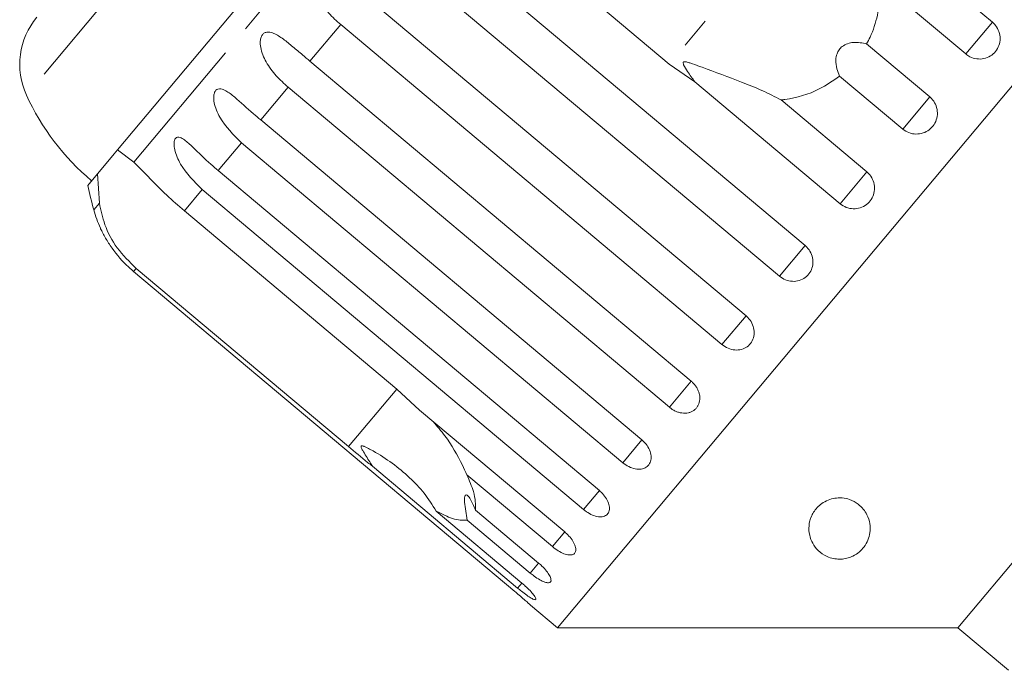
# Model space of a CAD drawing. Units: millimetres. Extents: x -55 to 621, y -7 to 336.
# Drawn here: x 86 to 127, y 273 to 300 of the extents above; entities that cross this region are included whole.
import ezdxf

# ---------------------------------------------------------------- set-up
doc = ezdxf.new("R2010")
doc.units = ezdxf.units.MM
doc.linetypes.add('PHANTOM', pattern=[12.7, 6.35, -1.27, 1.27, -1.27, 1.27, -1.27])

msp = doc.modelspace()

# ---------------------------------------------------------------- linework, layer by layer
at = {"color": 8, "linetype": 'PHANTOM', "lineweight": 0}
for p, q in [((115.977, 331.371), (86.685, 296.462)), ((102.978, 307.922), (91.069, 293.728)), ((119.29, 305.315), (112.92, 297.724)), ((99.513, 299.34), (98.259, 297.845)), ((126.107, 299.437), (125.018, 298.14)), ((97.367, 296.782), (96.248, 295.449)), ((123.551, 296.391), (122.448, 295.078)), ((95.468, 294.52), (94.513, 293.381)), ((120.981, 293.329), (119.892, 292.032)), ((93.865, 292.608), (93.134, 291.738)), ((89.665, 292.056), (89.437, 291.784)), ((118.461, 290.326), (117.413, 289.077)), ((91.166, 289.392), (91.06, 289.266)), ((116.053, 287.457), (115.071, 286.286)), ((113.816, 284.791), (112.925, 283.728)), ((101.798, 284.469), (99.829, 282.123)), ((111.806, 282.394), (111.026, 281.465)), ((110.07, 280.326), (109.422, 279.554)), ((108.653, 278.638), (108.153, 278.041)), ((107.59, 277.37), (107.249, 276.964)), ((106.912, 276.563), (106.733, 276.349))]:
    msp.add_line(p, q, dxfattribs=at)
at = {"color": 7, "linetype": 'Continuous', "lineweight": 15}
for p, q in [((141.142, 313.799), (108.36, 274.731)), ((103.297, 309.591), (90.403, 294.225)), ((112.92, 297.724), (104.257, 304.993)), ((120.181, 304.41), (126.107, 299.437)), ((102.904, 303.381), (118.461, 290.326)), ((117.413, 289.077), (101.855, 302.131)), ((125.018, 298.14), (121.522, 301.073)), ((100.496, 300.511), (116.053, 287.457)), ((115.071, 286.286), (99.513, 299.34)), ((120.975, 298.552), (123.551, 296.391)), ((98.259, 297.845), (113.816, 284.791)), ((113.966, 297.004), (112.92, 297.724)), ((143.979, 297.712), (124.695, 274.731)), ((119.892, 292.032), (113.966, 297.004)), ((122.448, 295.078), (119.873, 297.239)), ((112.925, 283.728), (97.367, 296.782)), ((117.485, 296.263), (120.981, 293.329)), ((96.248, 295.449), (111.806, 282.394)), ((111.026, 281.465), (95.468, 294.52)), ((90.403, 294.225), (90.271, 294.068)), ((90.403, 294.225), (91.069, 293.728)), ((90.271, 294.068), (89.938, 293.671)), ((89.938, 293.671), (89.589, 293.255)), ((94.513, 293.381), (110.07, 280.326)), ((89.589, 293.255), (89.187, 292.776)), ((89.665, 292.056), (89.589, 293.255)), ((109.422, 279.554), (93.865, 292.608)), ((93.134, 291.738), (101.798, 284.469)), ((99.829, 282.123), (91.166, 289.392)), ((91.06, 289.266), (106.618, 276.211)), ((101.798, 284.469), (102.727, 283.61)), ((102.727, 283.61), (108.653, 278.638)), ((106.733, 276.349), (100.807, 281.322)), ((108.153, 278.041), (104.657, 280.975)), ((103.41, 279.488), (106.906, 276.555)), ((105.014, 279.531), (107.59, 277.37)), ((107.249, 276.964), (104.674, 279.125)), ((107.263, 275.651), (108.36, 274.731)), ((108.36, 274.731), (124.695, 274.731)), ((124.695, 274.731), (126.763, 272.995))]:
    msp.add_line(p, q, dxfattribs=at)
for centre, radius, start, end in [((89.413, 297.712), 3, 140, 204.6231), ((95.776, 300.628), 10, 204.6231, 230), ((118.403, 299.591), 30, 193.1301, 195.0848), ((94.265, 293.085), 5, 195.0848, 204.2109)]:
    msp.add_arc(centre, radius, start, end, dxfattribs=at)
for points, knots in [([(99.513, 299.34), (99.429, 299.414), (99.258, 299.563), (99.021, 299.809), (98.8, 300.074), (98.613, 300.352), (98.489, 300.597), (98.417, 300.796), (98.381, 300.943), (98.364, 301.084), (98.366, 301.229), (98.4, 301.382), (98.479, 301.513), (98.597, 301.598), (98.725, 301.626), (98.854, 301.618), (99.002, 301.582), (99.18, 301.504), (99.384, 301.383), (99.587, 301.243), (99.856, 301.039), (100.159, 300.793), (100.395, 300.595), (100.496, 300.511)], [0, 0, 0, 0, 0.065113, 0.130634, 0.197624, 0.265287, 0.325715, 0.356656, 0.387962, 0.413091, 0.438797, 0.471408, 0.504272, 0.532549, 0.568464, 0.595382, 0.623016, 0.672124, 0.722422, 0.77207, 0.822096, 0.924107, 1, 1, 1, 1]), ([(121.522, 301.073), (121.526, 300.919), (121.54, 300.465), (121.438, 299.701), (121.215, 299.015), (121.023, 298.645), (120.975, 298.552)], [0, 0, 0, 0, 0.177943, 0.522436, 0.880483, 1, 1, 1, 1]), ([(125.018, 298.14), (125.072, 298.1), (125.205, 298.003), (125.463, 297.926), (125.758, 297.936), (126.031, 298.044), (126.249, 298.235), (126.389, 298.486), (126.437, 298.77), (126.388, 299.056), (126.266, 299.285), (126.151, 299.395), (126.107, 299.437)], [0, 0, 0, 0, 0.0743383, 0.1832107, 0.291648, 0.3991561, 0.5056433, 0.611481, 0.7173352, 0.8238541, 0.9313807, 1, 1, 1, 1]), ([(97.367, 296.782), (97.2, 296.934), (96.86, 297.243), (96.525, 297.7), (96.329, 298.099), (96.253, 298.346), (96.228, 298.539), (96.228, 298.68), (96.257, 298.828), (96.329, 298.95), (96.436, 299.023), (96.554, 299.039), (96.673, 299.019), (96.811, 298.971), (96.978, 298.88), (97.237, 298.702), (97.562, 298.437), (97.923, 298.128), (98.158, 297.93), (98.259, 297.845)], [0, 0, 0, 0, 0.130592, 0.265129, 0.325586, 0.387764, 0.412904, 0.438623, 0.471248, 0.504128, 0.532418, 0.56835, 0.595281, 0.622928, 0.672058, 0.72238, 0.822013, 0.924071, 1, 1, 1, 1]), ([(120.975, 298.552), (120.797, 298.59), (120.547, 298.642), (120.195, 298.572), (119.988, 298.467), (119.842, 298.313), (119.747, 298.125), (119.701, 297.855), (119.743, 297.539), (119.831, 297.336), (119.873, 297.239)], [0, 0, 0, 0, 0.248272, 0.3479659, 0.4485862, 0.5204916, 0.5923338, 0.6927069, 0.8526464, 1, 1, 1, 1]), ([(117.485, 296.263), (117.229, 296.395), (116.717, 296.66), (115.628, 297.091), (114.663, 297.45), (113.952, 297.713), (113.748, 297.781), (113.659, 297.807), (113.595, 297.821), (113.551, 297.827), (113.52, 297.823), (113.503, 297.816), (113.493, 297.805), (113.487, 297.789), (113.487, 297.754), (113.537, 297.623), (113.703, 297.367), (113.866, 297.142), (113.966, 297.004)], [0, 0, 0, 0, 0.172893, 0.346133, 0.665929, 0.745008, 0.770599, 0.786724, 0.797396, 0.807725, 0.81171, 0.815736, 0.818506, 0.821271, 0.82594, 0.839605, 0.901603, 1, 1, 1, 1]), ([(119.873, 297.239), (119.603, 297.051), (118.929, 296.582), (118.072, 296.338), (117.536, 296.269), (117.485, 296.263)], [0, 0, 0, 0, 0.376937, 0.940535, 1, 1, 1, 1]), ([(95.468, 294.52), (95.138, 294.841), (94.655, 295.312), (94.356, 296.029), (94.32, 296.376), (94.349, 296.554), (94.411, 296.664), (94.506, 296.723), (94.644, 296.726), (94.876, 296.626), (95.311, 296.287), (95.783, 295.843), (96.148, 295.533), (96.248, 295.449)], [0, 0, 0, 0, 0.264793, 0.387263, 0.4381, 0.470812, 0.503779, 0.532145, 0.568172, 0.622733, 0.722188, 0.923869, 1, 1, 1, 1]), ([(122.448, 295.078), (122.529, 295.022), (122.692, 294.911), (122.988, 294.858), (123.281, 294.9), (123.541, 295.038), (123.739, 295.253), (123.854, 295.521), (123.874, 295.812), (123.797, 296.095), (123.669, 296.285), (123.574, 296.371), (123.551, 296.391)], [0, 0, 0, 0, 0.108578, 0.217172, 0.325379, 0.432579, 0.538828, 0.644617, 0.750645, 0.857487, 0.965356, 1, 1, 1, 1]), ([(93.865, 292.608), (93.536, 292.932), (93.055, 293.404), (92.752, 294.116), (92.705, 294.45), (92.722, 294.616), (92.772, 294.712), (92.854, 294.754), (92.975, 294.737), (93.185, 294.611), (93.591, 294.237), (94.05, 293.777), (94.413, 293.466), (94.513, 293.381)], [0, 0, 0, 0, 0.264793, 0.387263, 0.4381, 0.470812, 0.503779, 0.532145, 0.568172, 0.622733, 0.722188, 0.923869, 1, 1, 1, 1]), ([(91.069, 293.728), (91.25, 293.545), (91.612, 293.178), (92.339, 292.43), (92.888, 291.952), (93.134, 291.738)], [0, 0, 0, 0, 0.354878, 0.711107, 1, 1, 1, 1]), ([(119.892, 292.032), (119.973, 291.976), (120.136, 291.864), (120.43, 291.81), (120.72, 291.849), (120.978, 291.984), (121.174, 292.197), (121.287, 292.462), (121.306, 292.751), (121.228, 293.033), (121.1, 293.223), (121.004, 293.309), (120.981, 293.329)], [0, 0, 0, 0, 0.108578, 0.217172, 0.325379, 0.432579, 0.538828, 0.644617, 0.750645, 0.857487, 0.965356, 1, 1, 1, 1]), ([(91.166, 289.392), (90.892, 289.661), (90.343, 290.198), (89.845, 291.175), (89.724, 291.766), (89.665, 292.056)], [0, 0, 0, 0, 0.338533, 0.676773, 1, 1, 1, 1]), ([(89.704, 291.035), (89.704, 291.036), (89.7, 291.045), (89.717, 291.009), (89.763, 290.912), (89.885, 290.676), (90.186, 290.18), (90.602, 289.669), (90.961, 289.353), (91.06, 289.266)], [0, 0, 0, 0, 0.008795, 0.065456, 0.13742, 0.246406, 0.445069, 0.847929, 1, 1, 1, 1]), ([(117.413, 289.077), (117.494, 289.021), (117.656, 288.909), (117.946, 288.849), (118.231, 288.882), (118.482, 289.009), (118.67, 289.213), (118.777, 289.471), (118.791, 289.754), (118.709, 290.032), (118.58, 290.22), (118.485, 290.306), (118.461, 290.326)], [0, 0, 0, 0, 0.108578, 0.217172, 0.325379, 0.432579, 0.538828, 0.644617, 0.750645, 0.857487, 0.965356, 1, 1, 1, 1]), ([(115.071, 286.286), (115.152, 286.229), (115.313, 286.116), (115.597, 286.049), (115.872, 286.071), (116.113, 286.185), (116.29, 286.376), (116.386, 286.621), (116.391, 286.894), (116.304, 287.165), (116.172, 287.351), (116.077, 287.436), (116.053, 287.457)], [0, 0, 0, 0, 0.1085777, 0.2171715, 0.3253792, 0.4325788, 0.5388276, 0.6446174, 0.7506446, 0.8574871, 0.9653559, 1, 1, 1, 1]), ([(112.925, 283.728), (112.963, 283.698), (113.04, 283.638), (113.168, 283.569), (113.303, 283.519), (113.438, 283.49), (113.572, 283.483), (113.699, 283.498), (113.817, 283.535), (113.921, 283.593), (114.01, 283.67), (114.081, 283.762), (114.132, 283.869), (114.162, 283.986), (114.17, 284.112), (114.155, 284.241), (114.119, 284.372), (114.061, 284.498), (113.984, 284.619), (113.91, 284.704), (113.852, 284.76), (113.828, 284.78), (113.816, 284.791)], [0, 0, 0, 0, 0.053522, 0.108588, 0.162112, 0.217197, 0.270523, 0.325425, 0.378254, 0.432643, 0.485009, 0.538908, 0.591054, 0.644707, 0.696977, 0.750741, 0.803414, 0.857588, 0.910765, 0.965463, 0.982707, 1, 1, 1, 1]), ([(103.28, 283.146), (103.446, 282.955), (103.906, 282.423), (104.342, 281.662), (104.598, 281.104), (104.657, 280.975)], [0, 0, 0, 0, 0.301649, 0.837846, 1, 1, 1, 1]), ([(100.807, 281.322), (100.742, 281.374), (100.417, 281.634), (100.09, 281.906), (99.829, 282.123)], [0, 0, 0, 0, 0.199699, 1, 1, 1, 1]), ([(103.41, 279.488), (103.252, 279.738), (102.936, 280.237), (102.111, 281.095), (101.317, 281.682), (100.675, 282.033), (100.553, 282.093), (100.48, 282.124), (100.427, 282.143), (100.391, 282.152), (100.366, 282.151), (100.352, 282.145), (100.345, 282.134), (100.344, 282.114), (100.359, 282.056), (100.476, 281.846), (100.638, 281.596), (100.771, 281.379), (100.807, 281.322)], [0, 0, 0, 0, 0.172902, 0.346151, 0.709545, 0.752112, 0.774923, 0.789543, 0.799282, 0.809115, 0.812745, 0.816412, 0.819704, 0.823357, 0.830154, 0.856698, 0.961737, 1, 1, 1, 1]), ([(111.026, 281.465), (111.105, 281.407), (111.264, 281.291), (111.53, 281.202), (111.778, 281.192), (111.986, 281.267), (112.128, 281.417), (112.192, 281.623), (112.17, 281.864), (112.064, 282.112), (111.925, 282.289), (111.829, 282.374), (111.806, 282.394)], [0, 0, 0, 0, 0.108578, 0.217172, 0.325379, 0.432579, 0.538828, 0.644617, 0.750645, 0.857487, 0.965356, 1, 1, 1, 1]), ([(104.657, 280.975), (104.761, 280.736), (105.015, 280.156), (105.015, 279.762), (105.014, 279.531)], [0, 0, 0, 0, 0.412584, 1, 1, 1, 1]), ([(105.014, 279.531), (104.944, 279.698), (104.846, 279.931), (104.709, 280.117), (104.633, 280.167), (104.585, 280.131), (104.563, 280.029), (104.567, 279.818), (104.608, 279.501), (104.652, 279.247), (104.674, 279.125)], [0, 0, 0, 0, 0.248263, 0.347959, 0.448581, 0.520486, 0.592329, 0.692699, 0.852634, 1, 1, 1, 1]), ([(109.422, 279.554), (109.501, 279.495), (109.658, 279.377), (109.912, 279.274), (110.143, 279.244), (110.33, 279.293), (110.45, 279.416), (110.492, 279.597), (110.453, 279.817), (110.334, 280.05), (110.19, 280.221), (110.094, 280.306), (110.07, 280.326)], [0, 0, 0, 0, 0.1085777, 0.2171715, 0.3253792, 0.4325788, 0.5388276, 0.6446174, 0.7506446, 0.8574871, 0.9653559, 1, 1, 1, 1]), ([(119.858, 277.53), (119.778, 277.536), (119.583, 277.55), (119.267, 277.665), (118.863, 277.96), (118.642, 278.393), (118.6, 278.886), (118.699, 279.284), (118.912, 279.616), (119.192, 279.844), (119.455, 279.973), (119.736, 280.032), (120.018, 280.032), (120.34, 279.958), (120.725, 279.736), (121.08, 279.272), (121.171, 278.65), (120.977, 278.134), (120.689, 277.823), (120.467, 277.67), (120.221, 277.574), (120.022, 277.534), (119.901, 277.531), (119.858, 277.53)], [0, 0, 0, 0, 0.021154, 0.051649, 0.110156, 0.229078, 0.293588, 0.357878, 0.415529, 0.442213, 0.469147, 0.492773, 0.512739, 0.542161, 0.58804, 0.665488, 0.783183, 0.879379, 0.914442, 0.94971, 0.969202, 0.988874, 1, 1, 1, 1]), ([(104.674, 279.125), (104.491, 279.119), (104.159, 279.109), (103.642, 279.371), (103.41, 279.488)], [0, 0, 0, 0, 0.550178, 1, 1, 1, 1]), ([(108.153, 278.041), (108.231, 277.981), (108.386, 277.861), (108.627, 277.743), (108.839, 277.689), (109.002, 277.711), (109.097, 277.804), (109.115, 277.956), (109.056, 278.152), (108.923, 278.368), (108.774, 278.533), (108.677, 278.617), (108.653, 278.638)], [0, 0, 0, 0, 0.1085777, 0.2171715, 0.3253792, 0.4325788, 0.5388276, 0.6446174, 0.7506446, 0.8574871, 0.9653559, 1, 1, 1, 1]), ([(107.249, 276.964), (107.301, 276.922), (107.429, 276.818), (107.638, 276.683), (107.843, 276.585), (107.999, 276.554), (108.089, 276.593), (108.106, 276.696), (108.047, 276.853), (107.918, 277.044), (107.755, 277.225), (107.636, 277.329), (107.59, 277.37)], [0, 0, 0, 0, 0.074338, 0.183211, 0.291648, 0.399156, 0.505643, 0.611481, 0.717335, 0.823854, 0.931381, 1, 1, 1, 1]), ([(106.733, 276.349), (106.785, 276.306), (106.912, 276.202), (107.109, 276.053), (107.295, 275.932), (107.425, 275.87), (107.487, 275.875), (107.476, 275.946), (107.392, 276.073), (107.245, 276.242), (107.073, 276.411), (106.952, 276.514), (106.906, 276.555)], [0, 0, 0, 0, 0.074338, 0.183211, 0.291648, 0.399156, 0.505643, 0.611481, 0.717335, 0.823854, 0.931381, 1, 1, 1, 1]), ([(107.263, 275.651), (107.266, 275.649), (107.274, 275.642), (107.213, 275.696), (107.089, 275.807), (106.907, 275.966), (106.739, 276.109), (106.641, 276.191), (106.618, 276.211)], [0, 0, 0, 0, 0.0780708, 0.289555, 0.5015138, 0.7151026, 0.9307431, 1, 1, 1, 1])]:
    msp.add_open_spline(points, degree=3, knots=knots, dxfattribs=at)

doc.saveas('drawing.dxf')
